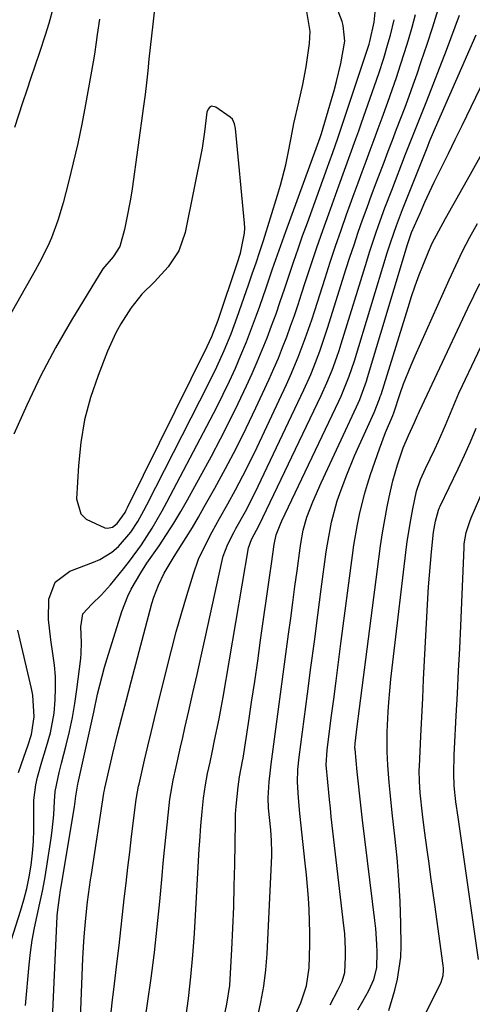
# Model space of a CAD drawing. Units: inches. Extents: x 1889690 to 1895013, y 432603 to 437867.
# Drawn here: x 1891044 to 1891144, y 433185 to 433403 of the extents above; entities that cross this region are included whole.
import ezdxf

# ---------------------------------------------------------------- set-up
doc = ezdxf.new("R2010")
doc.units = ezdxf.units.IN
doc.header["$MEASUREMENT"] = 0
for name, color, linetype in [('1', 7, 'Continuous'), ('7', 7, 'Continuous'), ('8', 7, 'Continuous')]:
    doc.layers.add(name, color=color, linetype=linetype)

msp = doc.modelspace()

# ---------------------------------------------------------------- linework, layer by layer
at = {"layer": '1', "color": 18}
msp.add_polyline3d([(1891092.6, 433351.34, 1808), (1891093.49, 433355.75, 1808), (1891093.52, 433356.87, 1808), (1891093.46, 433357.99, 1808), (1891091.46, 433378.86, 1808), (1891091.24, 433379.94, 1808), (1891090.78, 433380.92, 1808), (1891090.26, 433381.41, 1808), (1891087.1, 433383.63, 1808), (1891086.13, 433383.8, 1808), (1891085.74, 433383.55, 1808), (1891085.39, 433383.15, 1808), (1891085.15, 433382.49, 1808), (1891084.63, 433378.17, 1808), (1891084.11, 433374.52, 1808), (1891080.35, 433355.92, 1808), (1891078.95, 433351.85, 1808), (1891076.55, 433348.28, 1808), (1891073.57, 433345.02, 1808), (1891070.74, 433342.25, 1808), (1891068.28, 433339.17, 1808), (1891066.1, 433335.69, 1808), (1891065.01, 433333.72, 1808), (1891063.16, 433329.63, 1808), (1891061.04, 433324.24, 1808), (1891059.4, 433319.4, 1808), (1891058.08, 433314.48, 1808), (1891057.23, 433309.46, 1808), (1891056.7, 433304.38, 1808), (1891056.29, 433297.02, 1808), (1891057.2, 433293.68, 1808), (1891058.38, 433292.5, 1808), (1891062.57, 433290.62, 1808), (1891063.16, 433290.52, 1808), (1891064.28, 433290.73, 1808), (1891065.31, 433291.52, 1808), (1891067.02, 433293.99, 1808), (1891067.3, 433294.53, 1808), (1891067.58, 433295.07, 1808), (1891085.21, 433330.72, 1808), (1891086.23, 433332.92, 1808), (1891087.14, 433335.17, 1808), (1891087.42, 433335.93, 1808), (1891087.69, 433336.7, 1808), (1891091.83, 433349.02, 1808), (1891092.6, 433351.34, 1808)], dxfattribs=at)
at = {"layer": '7', "color": 18}
for points in [[(1891045.01, 433184.98, 1812), (1891045.79, 433193.94, 1812), (1891046.09, 433196.69, 1812), (1891046.48, 433199.44, 1812), (1891046.99, 433202.16, 1812), (1891047.57, 433204.87, 1812), (1891048.19, 433207.58, 1812), (1891048.76, 433210.29, 1812), (1891049.26, 433213.02, 1812), (1891049.72, 433215.76, 1812), (1891050.69, 433221.99, 1812), (1891050.92, 433223.7, 1812), (1891051.25, 433227.13, 1812), (1891051.4, 433230.17, 1812), (1891051.58, 433232.3, 1812), (1891052.45, 433236.47, 1812), (1891052.97, 433238.54, 1812), (1891054.02, 433242.54, 1812), (1891054.76, 433245.58, 1812), (1891055.41, 433248.64, 1812), (1891055.94, 433251.72, 1812), (1891056.38, 433254.82, 1812), (1891057.23, 433261.74, 1812), (1891057.33, 433262.89, 1812), (1891057.39, 433265.21, 1812), (1891057.21, 433268.68, 1812), (1891057.66, 433271.59, 1812), (1891059.64, 433273.7, 1812), (1891061.8, 433275.76, 1812), (1891063.79, 433277.99, 1812), (1891066.67, 433281.5, 1812), (1891068.04, 433283.24, 1812), (1891070.63, 433286.81, 1812), (1891073, 433290.53, 1812), (1891075.22, 433294.35, 1812), (1891076.28, 433296.3, 1812), (1891085.9, 433314.5, 1812), (1891087.35, 433317.31, 1812), (1891088.76, 433320.15, 1812), (1891090.12, 433323.01, 1812), (1891091.44, 433325.89, 1812), (1891092.69, 433328.79, 1812), (1891093.9, 433331.72, 1812), (1891095.05, 433334.67, 1812), (1891096.15, 433337.64, 1812), (1891096.84, 433339.57, 1812), (1891098.29, 433343.69, 1812), (1891099.7, 433347.83, 1812), (1891100.4, 433349.9, 1812), (1891101.85, 433354.02, 1812), (1891102.6, 433356.08, 1812), (1891109.34, 433374.44, 1812), (1891109.64, 433375.27, 1812), (1891110.22, 433376.92, 1812), (1891110.48, 433377.76, 1812), (1891112.71, 433385.31, 1812), (1891113.28, 433387.29, 1812), (1891113.82, 433389.27, 1812), (1891114.81, 433393.28, 1812), (1891115.69, 433398.19, 1812), (1891115.34, 433401.69, 1812), (1891115.07, 433402.53, 1812), (1891112.14, 433410.19, 1812)], [(1891050.84, 433178.75, 1814), (1891052, 433204.72, 1814), (1891052.05, 433205.55, 1814), (1891052.48, 433208.84, 1814), (1891052.75, 433210.49, 1814), (1891052.89, 433211.31, 1814), (1891055.84, 433228.89, 1814), (1891056.16, 433231.29, 1814), (1891056.54, 433233.9, 1814), (1891056.61, 433234.25, 1814), (1891056.69, 433234.59, 1814), (1891059.22, 433245.87, 1814), (1891060.11, 433249.86, 1814), (1891060.96, 433253.85, 1814), (1891061.42, 433255.84, 1814), (1891062.45, 433259.78, 1814), (1891063.04, 433261.73, 1814), (1891066.32, 433272.1, 1814), (1891067.61, 433275.46, 1814), (1891068.41, 433277.07, 1814), (1891070.51, 433280.67, 1814), (1891071.87, 433282.76, 1814), (1891074.55, 433286.65, 1814), (1891076.21, 433289.13, 1814), (1891077.81, 433291.64, 1814), (1891079.34, 433294.2, 1814), (1891080.82, 433296.79, 1814), (1891086.14, 433306.46, 1814), (1891088.19, 433310.29, 1814), (1891090.18, 433314.15, 1814), (1891092.08, 433318.05, 1814), (1891093.92, 433321.98, 1814), (1891095.15, 433324.69, 1814), (1891096.3, 433327.3, 1814), (1891097.41, 433329.93, 1814), (1891098.46, 433332.59, 1814), (1891099.48, 433335.26, 1814), (1891100.44, 433337.94, 1814), (1891101.39, 433340.64, 1814), (1891102.31, 433343.34, 1814), (1891103.22, 433346.05, 1814), (1891104.33, 433349.37, 1814), (1891105.32, 433352.27, 1814), (1891106.34, 433355.17, 1814), (1891107.38, 433358.06, 1814), (1891111.85, 433370.33, 1814), (1891112.24, 433371.4, 1814), (1891113.02, 433373.55, 1814), (1891114.16, 433376.78, 1814), (1891114.89, 433378.94, 1814), (1891121.03, 433397.53, 1814), (1891121.23, 433398.13, 1814), (1891122.19, 433402.41, 1814), (1891122.72, 433407.61, 1814)], [(1891051.1, 433405.65, 1814), (1891050.18, 433402.14, 1814), (1891049.34, 433399.54, 1814), (1891048.06, 433395.7, 1814), (1891047.13, 433392.91, 1814), (1891046.2, 433390.12, 1814), (1891045.27, 433387.33, 1814), (1891044.35, 433384.55, 1814), (1891042.54, 433379.11, 1814)], [(1891061.34, 433403.08, 1812), (1891060.83, 433399.7, 1812), (1891060.6, 433397.96, 1812), (1891060.28, 433395.36, 1812), (1891059.99, 433393.64, 1812), (1891058.27, 433384.16, 1812), (1891057.44, 433379.85, 1812), (1891056.54, 433375.55, 1812), (1891055.55, 433371.27, 1812), (1891054.49, 433367.01, 1812), (1891053.3, 433362.45, 1812), (1891052.14, 433358.56, 1812), (1891050.71, 433354.75, 1812), (1891049.9, 433352.89, 1812), (1891048.11, 433349.25, 1812), (1891047.14, 433347.46, 1812), (1891039.84, 433334.59, 1812)], [(1891056.78, 433172.71, 1816), (1891057.71, 433195.4, 1816), (1891057.91, 433199.17, 1816), (1891058.05, 433201.05, 1816), (1891058.34, 433204.27, 1816), (1891058.73, 433207.9, 1816), (1891059.39, 433212.74, 1816), (1891059.57, 433213.94, 1816), (1891062.31, 433231.9, 1816), (1891062.33, 433232.04, 1816), (1891062.44, 433232.62, 1816), (1891062.53, 433233.05, 1816), (1891064.35, 433240.7, 1816), (1891065.31, 433244.67, 1816), (1891066.3, 433248.63, 1816), (1891067.31, 433252.58, 1816), (1891068.35, 433256.52, 1816), (1891072.98, 433273.86, 1816), (1891073.4, 433275.24, 1816), (1891074.41, 433277.94, 1816), (1891075.67, 433280.54, 1816), (1891077.87, 433284.29, 1816), (1891080.54, 433288.47, 1816), (1891081.92, 433290.7, 1816), (1891083.25, 433292.96, 1816), (1891084.56, 433295.23, 1816), (1891086.89, 433299.36, 1816), (1891089.28, 433303.73, 1816), (1891091.61, 433308.14, 1816), (1891093.83, 433312.61, 1816), (1891095.98, 433317.11, 1816), (1891098.93, 433323.5, 1816), (1891099.96, 433325.81, 1816), (1891100.96, 433328.12, 1816), (1891101.9, 433330.47, 1816), (1891102.81, 433332.82, 1816), (1891103.67, 433335.19, 1816), (1891104.51, 433337.57, 1816), (1891105.32, 433339.96, 1816), (1891106.12, 433342.36, 1816), (1891107, 433345.08, 1816), (1891108.23, 433348.83, 1816), (1891109.49, 433352.58, 1816), (1891110.8, 433356.31, 1816), (1891112.12, 433360.04, 1816), (1891114.37, 433366.22, 1816), (1891115.62, 433369.69, 1816), (1891116.88, 433373.16, 1816), (1891118.13, 433376.63, 1816), (1891118.75, 433378.37, 1816), (1891119.36, 433380.11, 1816), (1891123.18, 433391.05, 1816), (1891124.29, 433394.41, 1816), (1891125.3, 433397.8, 1816), (1891125.76, 433399.51, 1816), (1891126.58, 433402.95, 1816)], [(1891063.76, 433181.36, 1818), (1891064.19, 433185.58, 1818), (1891064.67, 433189.79, 1818), (1891065.28, 433194.8, 1818), (1891065.7, 433198.24, 1818), (1891066.1, 433201.69, 1818), (1891066.49, 433205.13, 1818), (1891066.86, 433208.58, 1818), (1891067.24, 433212.03, 1818), (1891067.63, 433215.48, 1818), (1891068.05, 433218.92, 1818), (1891068.48, 433222.36, 1818), (1891069.52, 433230.55, 1818), (1891069.78, 433232.25, 1818), (1891070.03, 433233.51, 1818), (1891070.13, 433233.93, 1818), (1891071.35, 433239.23, 1818), (1891072.07, 433242.29, 1818), (1891072.79, 433245.35, 1818), (1891073.53, 433248.42, 1818), (1891074.28, 433251.47, 1818), (1891076.24, 433259.46, 1818), (1891077.28, 433263.53, 1818), (1891078.36, 433267.59, 1818), (1891079.51, 433271.63, 1818), (1891080.7, 433275.66, 1818), (1891082.17, 433280.46, 1818), (1891083.3, 433283.64, 1818), (1891084.73, 433286.7, 1818), (1891086.31, 433289.69, 1818), (1891087.13, 433291.18, 1818), (1891087.95, 433292.65, 1818), (1891089.77, 433295.87, 1818), (1891091.47, 433298.97, 1818), (1891093.13, 433302.1, 1818), (1891094.71, 433305.26, 1818), (1891096.25, 433308.45, 1818), (1891102.75, 433322.3, 1818), (1891103.66, 433324.3, 1818), (1891105.36, 433328.34, 1818), (1891106.91, 433332.44, 1818), (1891108.34, 433336.58, 1818), (1891109.02, 433338.66, 1818), (1891111.3, 433345.82, 1818), (1891112.45, 433349.36, 1818), (1891113.63, 433352.89, 1818), (1891114.84, 433356.41, 1818), (1891116.08, 433359.91, 1818), (1891116.88, 433362.11, 1818), (1891117.74, 433364.51, 1818), (1891118.62, 433366.91, 1818), (1891119.49, 433369.3, 1818), (1891120.38, 433371.69, 1818), (1891121.26, 433374.08, 1818), (1891122.15, 433376.48, 1818), (1891123.03, 433378.87, 1818), (1891123.91, 433381.26, 1818), (1891125.18, 433384.73, 1818), (1891126.16, 433387.46, 1818), (1891127.11, 433390.2, 1818), (1891128.03, 433392.95, 1818), (1891128.92, 433395.72, 1818), (1891129.76, 433398.49, 1818), (1891130.56, 433401.28, 1818), (1891131.31, 433404.08, 1818)], [(1891080.37, 433181.75, 1822), (1891081.04, 433186.52, 1822), (1891081.62, 433191.3, 1822), (1891082.05, 433196.09, 1822), (1891082.4, 433200.89, 1822), (1891083.46, 433219.63, 1822), (1891083.56, 433221.33, 1822), (1891083.81, 433224.73, 1822), (1891084.07, 433227.85, 1822), (1891084.38, 433230.81, 1822), (1891084.82, 433233.75, 1822), (1891085.31, 433236.28, 1822), (1891085.83, 433238.8, 1822), (1891086.37, 433241.32, 1822), (1891086.86, 433243.58, 1822), (1891087.83, 433248.38, 1822), (1891088.28, 433250.78, 1822), (1891088.71, 433253.19, 1822), (1891094.33, 433286.15, 1822), (1891095.04, 433288.05, 1822), (1891096.72, 433291.2, 1822), (1891110.46, 433319.86, 1822), (1891111.72, 433322.64, 1822), (1891112.87, 433325.47, 1822), (1891113.91, 433328.35, 1822), (1891114.4, 433329.8, 1822), (1891114.86, 433331.25, 1822), (1891120.52, 433349.55, 1822), (1891121.14, 433351.54, 1822), (1891122.46, 433355.49, 1822), (1891123.14, 433357.45, 1822), (1891124.57, 433361.37, 1822), (1891126.05, 433365.26, 1822), (1891129.14, 433373.23, 1822), (1891129.72, 433374.7, 1822), (1891131.47, 433379.1, 1822), (1891133.23, 433383.5, 1822), (1891133.8, 433384.98, 1822), (1891138.19, 433396.22, 1822), (1891139.17, 433398.79, 1822), (1891140.14, 433401.38, 1822), (1891141.08, 433403.98, 1822)], [(1891088.66, 433181.07, 1824), (1891089.57, 433185.28, 1824), (1891090.19, 433189.44, 1824), (1891090.29, 433190.84, 1824), (1891090.65, 433197.4, 1824), (1891090.88, 433202.09, 1824), (1891091.08, 433206.78, 1824), (1891091.21, 433211.47, 1824), (1891091.31, 433216.16, 1824), (1891091.45, 433225.55, 1824), (1891091.46, 433226.13, 1824), (1891091.51, 433227.29, 1824), (1891091.62, 433229.03, 1824), (1891092.03, 433233.35, 1824), (1891092.36, 433235.52, 1824), (1891093.04, 433238.97, 1824), (1891093.15, 433239.66, 1824), (1891094.34, 433247.43, 1824), (1891095.03, 433252.02, 1824), (1891095.72, 433256.6, 1824), (1891096.39, 433261.18, 1824), (1891097.04, 433265.77, 1824), (1891099.08, 433280.15, 1824), (1891099.42, 433282.64, 1824), (1891100.01, 433286.92, 1824), (1891100.44, 433289.03, 1824), (1891101.48, 433291.62, 1824), (1891101.71, 433292.12, 1824), (1891114.36, 433318.62, 1824), (1891114.86, 433319.7, 1824), (1891116.66, 433324.14, 1824), (1891117.79, 433327.55, 1824), (1891125.06, 433351.41, 1824), (1891125.83, 433353.83, 1824), (1891127.08, 433357.42, 1824), (1891128.44, 433360.98, 1824), (1891134.02, 433374.97, 1824), (1891134.44, 433376.01, 1824), (1891135.09, 433377.57, 1824), (1891135.76, 433379.11, 1824), (1891144.73, 433399.61, 1824)], [(1891096.33, 433182.22, 1826), (1891097.11, 433185.73, 1826), (1891097.75, 433189.27, 1826), (1891098.17, 433192.84, 1826), (1891098.45, 433196.43, 1826), (1891099.49, 433218.07, 1826), (1891099.51, 433218.89, 1826), (1891099.48, 433221.36, 1826), (1891099.3, 433223.82, 1826), (1891098.79, 433228.6, 1826), (1891098.7, 433230.88, 1826), (1891098.96, 433234.41, 1826), (1891099.22, 433237.01, 1826), (1891099.38, 433238.31, 1826), (1891103.22, 433267.09, 1826), (1891103.69, 433270.59, 1826), (1891104.16, 433274.1, 1826), (1891104.63, 433277.6, 1826), (1891105.11, 433281.11, 1826), (1891105.79, 433286.12, 1826), (1891105.94, 433287.11, 1826), (1891106.48, 433290.08, 1826), (1891107.29, 433292.98, 1826), (1891108.58, 433296.34, 1826), (1891110.42, 433300.57, 1826), (1891118.26, 433317.37, 1826), (1891118.97, 433318.95, 1826), (1891120.2, 433322.19, 1826), (1891120.47, 433323.01, 1826), (1891120.73, 433323.84, 1826), (1891129.57, 433353.26, 1826), (1891129.99, 433354.57, 1826), (1891130.46, 433355.87, 1826), (1891132.41, 433360.35, 1826), (1891133.41, 433362.58, 1826), (1891135.48, 433367.01, 1826), (1891136.55, 433369.21, 1826), (1891138.62, 433373.38, 1826), (1891139.38, 433374.91, 1826), (1891140.13, 433376.44, 1826), (1891141.63, 433379.52, 1826), (1891150.71, 433398.33, 1826)], [(1891104.82, 433183.12, 1828), (1891105.92, 433185.56, 1828), (1891107.18, 433189.36, 1828), (1891107.75, 433193.31, 1828), (1891107.86, 433195.92, 1828), (1891107.93, 433198.49, 1828), (1891107.95, 433201.05, 1828), (1891107.89, 433203.62, 1828), (1891107.78, 433206.19, 1828), (1891107.61, 433208.75, 1828), (1891107.42, 433211.31, 1828), (1891107.19, 433213.87, 1828), (1891106.93, 433216.42, 1828), (1891105.74, 433227.45, 1828), (1891105.41, 433230.91, 1828), (1891105.2, 433234.38, 1828), (1891105.29, 433237.13, 1828), (1891105.57, 433239.87, 1828), (1891107.41, 433253.92, 1828), (1891108.17, 433259.7, 1828), (1891108.93, 433265.48, 1828), (1891109.7, 433271.26, 1828), (1891110.47, 433277.04, 1828), (1891111.57, 433285.31, 1828), (1891111.81, 433286.95, 1828), (1891112.71, 433291.82, 1828), (1891114, 433296.59, 1828), (1891114.54, 433298.15, 1828), (1891115.97, 433301.97, 1828), (1891117.84, 433306.52, 1828), (1891118.83, 433308.77, 1828), (1891122.17, 433316.12, 1828), (1891123.36, 433319.1, 1828), (1891123.53, 433319.6, 1828), (1891123.69, 433320.11, 1828), (1891129.68, 433339.32, 1828), (1891130.46, 433341.73, 1828), (1891131.28, 433344.12, 1828), (1891132.16, 433346.5, 1828), (1891133.08, 433348.86, 1828), (1891134.2, 433351.65, 1828), (1891135.03, 433353.54, 1828), (1891136.46, 433356.27, 1828), (1891137.97, 433358.96, 1828), (1891143.51, 433368.8, 1828), (1891145.98, 433373.27, 1828)], [(1891118.58, 433184, 1832), (1891119.68, 433185.95, 1832), (1891120.98, 433188.31, 1832), (1891122.07, 433190.74, 1832), (1891122.73, 433193.31, 1832), (1891122.81, 433196.79, 1832), (1891122.75, 433198.53, 1832), (1891122.51, 433202.02, 1832), (1891122.33, 433203.75, 1832), (1891119.62, 433225.95, 1832), (1891119.3, 433228.63, 1832), (1891118.99, 433231.3, 1832), (1891118.71, 433233.98, 1832), (1891118.43, 433236.66, 1832), (1891117.94, 433241.68, 1832), (1891117.92, 433241.85, 1832), (1891117.94, 433242.89, 1832), (1891118.42, 433246.7, 1832), (1891118.93, 433250.68, 1832), (1891123.17, 433283.75, 1832), (1891123.57, 433286.64, 1832), (1891124.01, 433289.52, 1832), (1891124.52, 433292.4, 1832), (1891125.07, 433295.27, 1832), (1891125.5, 433297.39, 1832), (1891126.34, 433300.97, 1832), (1891126.83, 433302.73, 1832), (1891127.37, 433304.49, 1832), (1891128.61, 433308.27, 1832), (1891129.75, 433310.99, 1832), (1891131.11, 433313.89, 1832), (1891131.75, 433315.4, 1832), (1891131.98, 433315.9, 1832), (1891132.21, 433316.39, 1832), (1891142.94, 433339.16, 1832), (1891145.59, 433344.6, 1832)], [(1891125.42, 433183.9, 1834), (1891126.77, 433188.35, 1834), (1891127.37, 433190.77, 1834), (1891128.05, 433195.68, 1834), (1891128.13, 433198.17, 1834), (1891128.05, 433203.13, 1834), (1891127.9, 433207.97, 1834), (1891127.65, 433212.8, 1834), (1891127.26, 433217.63, 1834), (1891126.76, 433222.44, 1834), (1891126.15, 433227.6, 1834), (1891125.68, 433232.07, 1834), (1891125.48, 433234.31, 1834), (1891125.19, 433238.09, 1834), (1891125.04, 433241.04, 1834), (1891125.04, 433245.48, 1834), (1891125.27, 433249.91, 1834), (1891125.43, 433252.03, 1834), (1891125.64, 433254.57, 1834), (1891125.87, 433257.11, 1834), (1891126.14, 433259.64, 1834), (1891126.42, 433262.17, 1834), (1891129.15, 433285.16, 1834), (1891129.47, 433287.58, 1834), (1891130.26, 433292.39, 1834), (1891130.73, 433294.79, 1834), (1891131.58, 433298.68, 1834), (1891132.43, 433301.25, 1834), (1891133.14, 433302.91, 1834), (1891133.52, 433303.74, 1834), (1891135.58, 433308.01, 1834), (1891136.39, 433309.75, 1834), (1891137.94, 433313.27, 1834), (1891138.68, 433315.05, 1834), (1891140.16, 433318.6, 1834), (1891140.94, 433320.35, 1834), (1891141.75, 433322.1, 1834), (1891147.19, 433333.57, 1834)], [(1891132.25, 433180.7, 1836), (1891136.8, 433189.62, 1836), (1891137.02, 433190.11, 1836), (1891137.46, 433191.65, 1836), (1891137.54, 433192.73, 1836), (1891137.53, 433193.26, 1836), (1891137.47, 433193.8, 1836), (1891135.58, 433207.28, 1836), (1891135.15, 433210.31, 1836), (1891134.73, 433213.34, 1836), (1891134.32, 433216.38, 1836), (1891133.91, 433219.41, 1836), (1891133.35, 433223.65, 1836), (1891132.89, 433227.32, 1836), (1891132.35, 433231.99, 1836), (1891132.18, 433234.49, 1836), (1891132.16, 433237, 1836), (1891132.19, 433237.83, 1836), (1891132.51, 433244.53, 1836), (1891132.72, 433248.72, 1836), (1891132.92, 433252.91, 1836), (1891133.13, 433257.09, 1836), (1891133.35, 433261.28, 1836), (1891134.07, 433274.98, 1836), (1891134.22, 433277.57, 1836), (1891134.4, 433280.15, 1836), (1891134.62, 433282.73, 1836), (1891134.86, 433285.31, 1836), (1891135.31, 433289.64, 1836), (1891135.72, 433292.07, 1836), (1891136.4, 433294.51, 1836), (1891136.65, 433295.07, 1836), (1891136.78, 433295.35, 1836), (1891140.76, 433303.67, 1836), (1891142.14, 433306.64, 1836), (1891143.48, 433309.62, 1836), (1891144.74, 433312.64, 1836)], [(1891145.24, 433195.19, 1838), (1891140.75, 433226.59, 1838), (1891140.28, 433230.05, 1838), (1891139.91, 433233.52, 1838), (1891139.83, 433236.29, 1838), (1891139.9, 433240.44, 1838), (1891139.97, 433241.82, 1838), (1891140.36, 433249, 1838), (1891140.62, 433253.98, 1838), (1891140.87, 433258.95, 1838), (1891141.11, 433263.93, 1838), (1891141.33, 433268.9, 1838), (1891142.07, 433286.22, 1838), (1891142.13, 433287.07, 1838), (1891142.56, 433289.56, 1838), (1891143.34, 433291.98, 1838), (1891143.66, 433292.77, 1838), (1891146.53, 433299.42, 1838)], [(1891043.45, 433236.53, 1808), (1891044.6, 433239.87, 1808), (1891045.48, 433242.38, 1808), (1891046.33, 433244.9, 1808), (1891046.93, 433248.81, 1808), (1891046.62, 433253.6, 1808), (1891046.34, 433255.07, 1808), (1891043.29, 433268, 1808)]]:
    msp.add_polyline3d(points, dxfattribs=at)
at = {"layer": '8', "color": 18}
for points in [[(1891069.32, 433167.38, 1820), (1891072.02, 433185.44, 1820), (1891072.8, 433191.06, 1820), (1891073.53, 433196.69, 1820), (1891074.15, 433202.34, 1820), (1891074.7, 433207.99, 1820), (1891075.21, 433213.63, 1820), (1891075.47, 433216.46, 1820), (1891075.74, 433219.3, 1820), (1891076.02, 433222.13, 1820), (1891076.32, 433224.96, 1820), (1891076.77, 433229.2, 1820), (1891076.94, 433230.61, 1820), (1891077.69, 433234.82, 1820), (1891078.34, 433237.75, 1820), (1891079.31, 433242.08, 1820), (1891079.8, 433244.24, 1820), (1891080.29, 433246.4, 1820), (1891081.14, 433250.12, 1820), (1891082.06, 433254.14, 1820), (1891082.97, 433258.17, 1820), (1891083.87, 433262.19, 1820), (1891084.76, 433266.22, 1820), (1891088.54, 433283.38, 1820), (1891088.78, 433284.31, 1820), (1891089.77, 433287, 1820), (1891091.08, 433289.59, 1820), (1891091.54, 433290.43, 1820), (1891093.66, 433294.22, 1820), (1891094.64, 433296.07, 1820), (1891096.5, 433299.81, 1820), (1891106.59, 433321.09, 1820), (1891108.12, 433324.48, 1820), (1891108.83, 433326.2, 1820), (1891110.15, 433329.67, 1820), (1891110.77, 433331.43, 1820), (1891111.94, 433334.96, 1820), (1891115.93, 433347.69, 1820), (1891116.81, 433350.45, 1820), (1891117.72, 433353.2, 1820), (1891118.66, 433355.95, 1820), (1891119.62, 433358.68, 1820), (1891120.61, 433361.41, 1820), (1891121.6, 433364.13, 1820), (1891122.61, 433366.85, 1820), (1891124.35, 433371.45, 1820), (1891125.27, 433373.88, 1820), (1891126.2, 433376.32, 1820), (1891127.13, 433378.76, 1820), (1891128.07, 433381.19, 1820), (1891129, 433383.63, 1820), (1891129.91, 433386.07, 1820), (1891130.79, 433388.53, 1820), (1891131.67, 433390.99, 1820), (1891132.61, 433393.68, 1820), (1891133.91, 433397.5, 1820), (1891135.17, 433401.34, 1820), (1891136.37, 433405.19, 1820)], [(1891040.38, 433194.9, 1810), (1891043.88, 433205.81, 1810), (1891044.62, 433208.33, 1810), (1891045.27, 433210.87, 1810), (1891045.79, 433213.44, 1810), (1891046.22, 433216.03, 1810), (1891046.51, 433218.64, 1810), (1891046.73, 433221.26, 1810), (1891046.81, 433223.88, 1810), (1891046.81, 433226.51, 1810), (1891046.8, 433230.35, 1810), (1891047.24, 433233.8, 1810), (1891047.64, 433235.5, 1810), (1891048.61, 433238.88, 1810), (1891049.64, 433242.25, 1810), (1891050.49, 433245.26, 1810), (1891051.3, 433249.6, 1810), (1891051.58, 433252.54, 1810), (1891051.66, 433255.12, 1810), (1891051.62, 433257.69, 1810), (1891051.41, 433260.26, 1810), (1891051.07, 433262.82, 1810), (1891050.56, 433265.86, 1810), (1891050.08, 433270.34, 1810), (1891050.16, 433274.85, 1810), (1891051.58, 433278.58, 1810), (1891054.77, 433280.98, 1810), (1891060.03, 433282.97, 1810), (1891061.47, 433283.61, 1810), (1891064.11, 433285.25, 1810), (1891065.58, 433286.49, 1810), (1891068.33, 433289.64, 1810), (1891069.83, 433292.01, 1810), (1891071.21, 433294.45, 1810), (1891071.86, 433295.7, 1810), (1891085.58, 433322.59, 1810), (1891087.34, 433326.16, 1810), (1891088.97, 433329.79, 1810), (1891090.49, 433333.46, 1810), (1891091.19, 433335.32, 1810), (1891091.87, 433337.2, 1810), (1891094.34, 433344.3, 1810), (1891095.19, 433346.75, 1810), (1891096.03, 433349.2, 1810), (1891096.85, 433351.66, 1810), (1891097.64, 433354.13, 1810), (1891100.79, 433364.16, 1810), (1891101.45, 433366.37, 1810), (1891102.58, 433370.84, 1810), (1891103.06, 433373.09, 1810), (1891103.78, 433376.81, 1810), (1891104.41, 433380.03, 1810), (1891105.52, 433384.71, 1810), (1891106.4, 433388.62, 1810), (1891107.09, 433392.55, 1810), (1891107.86, 433397.65, 1810), (1891108.03, 433400.37, 1810), (1891107.26, 433404.78, 1810)], [(1891073.48, 433404.58, 1810), (1891073.15, 433401.99, 1810), (1891072.85, 433399.4, 1810), (1891072.57, 433396.81, 1810), (1891072.31, 433394.21, 1810), (1891072.05, 433391.61, 1810), (1891071.77, 433389.02, 1810), (1891071.45, 433386.43, 1810), (1891071.11, 433383.85, 1810), (1891068.6, 433365.55, 1810), (1891068.25, 433363.28, 1810), (1891067.38, 433358.78, 1810), (1891066.87, 433356.54, 1810), (1891065.89, 433352.82, 1810), (1891064.4, 433350.53, 1810), (1891062.11, 433347.87, 1810), (1891055.2, 433336.5, 1810), (1891051.66, 433330.36, 1810), (1891048.32, 433324.13, 1810), (1891045.26, 433317.75, 1810), (1891042.4, 433311.27, 1810)], [(1891112.4, 433185.14, 1830), (1891114.16, 433188.34, 1830), (1891115.07, 433190.26, 1830), (1891115.7, 433192.28, 1830), (1891115.85, 433195.72, 1830), (1891115.83, 433197.45, 1830), (1891115.65, 433200.9, 1830), (1891115.48, 433202.63, 1830), (1891112.68, 433226.7, 1830), (1891112.47, 433228.61, 1830), (1891112.26, 433230.53, 1830), (1891111.89, 433234.37, 1830), (1891111.58, 433238.22, 1830), (1891111.77, 433241.47, 1830), (1891112.68, 433248.59, 1830), (1891113.21, 433252.69, 1830), (1891113.74, 433256.8, 1830), (1891114.27, 433260.9, 1830), (1891114.81, 433265, 1830), (1891117.36, 433284.5, 1830), (1891117.69, 433286.78, 1830), (1891118.47, 433291.31, 1830), (1891118.93, 433293.56, 1830), (1891120.03, 433298.02, 1830), (1891120.68, 433300.22, 1830), (1891121.39, 433302.41, 1830), (1891123.34, 433308.09, 1830), (1891124.7, 433311.7, 1830), (1891126.3, 433315.44, 1830), (1891126.51, 433316.01, 1830), (1891127.95, 433320.28, 1830), (1891128.7, 433322.4, 1830), (1891130.34, 433326.59, 1830), (1891131.23, 433328.66, 1830), (1891138.74, 433345.44, 1830), (1891140.22, 433348.61, 1830), (1891141.75, 433351.75, 1830), (1891143.37, 433354.85, 1830), (1891145.06, 433357.91, 1830)]]:
    msp.add_polyline3d(points, dxfattribs=at)

doc.saveas('drawing.dxf')
